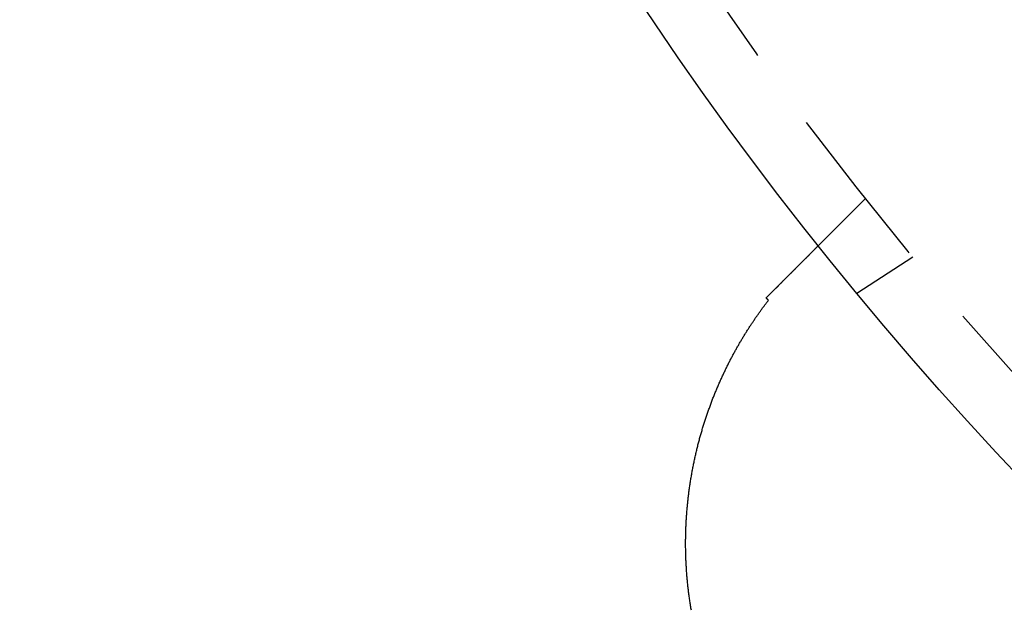
# Model space of a CAD drawing. Extents: x 807 to 952, y 357 to 723.
# Drawn here: x 826 to 841, y 391 to 400 of the extents above; entities that cross this region are included whole.
import ezdxf

# ---------------------------------------------------------------- set-up
doc = ezdxf.new("R2010")
doc.units = 0
doc.header["$LTSCALE"] = 10
doc.linetypes.add('VERDECKT', pattern=[0.375, 0.25, -0.125])
doc.layers.get('0').update_dxf_attribs({"linetype": 'CONTINUOUS'})
doc.layers.add('STEMPEL', color=3, linetype='CONTINUOUS')

# ---------------------------------------------------------------- blocks, each defined once
blk = doc.blocks.new('A$CB15778F7')
at = {"color": 1, "linetype": 'VERDECKT'}
for p, q in [((627.098, 396.124), (626.386, 395.412)), ((627.813, 395.241), (626.969, 394.693))]:
    blk.add_line(p, q, dxfattribs=at)
for points in [[(626.145, 395.171, 0), (626.148, 395.174, 0), (626.15, 395.176, 0), (626.152, 395.179, 0), (626.155, 395.181, 0), (626.157, 395.183, 0), (626.16, 395.186, 0), (626.162, 395.188, 0), (626.164, 395.19, 0), (626.167, 395.193, 0), (626.169, 395.195, 0), (626.171, 395.197, 0), (626.173, 395.2, 0), (626.176, 395.202, 0), (626.178, 395.204, 0), (626.18, 395.206, 0), (626.182, 395.209, 0), (626.185, 395.211, 0), (626.187, 395.213, 0), (626.189, 395.215, 0), (626.191, 395.218, 0), (626.194, 395.22, 0), (626.196, 395.222, 0), (626.198, 395.224, 0), (626.2, 395.226, 0), (626.202, 395.228, 0), (626.205, 395.231, 0), (626.207, 395.233, 0), (626.209, 395.235, 0), (626.211, 395.237, 0), (626.213, 395.239, 0), (626.215, 395.241, 0), (626.217, 395.243, 0), (626.219, 395.245, 0), (626.221, 395.247, 0), (626.223, 395.25, 0), (626.226, 395.252, 0), (626.228, 395.254, 0), (626.23, 395.256, 0), (626.232, 395.258, 0), (626.234, 395.26, 0), (626.236, 395.262, 0), (626.238, 395.264, 0), (626.24, 395.266, 0), (626.242, 395.268, 0), (626.244, 395.27, 0), (626.245, 395.272, 0), (626.247, 395.273, 0), (626.249, 395.275, 0), (626.251, 395.277, 0), (626.253, 395.279, 0), (626.255, 395.281, 0), (626.257, 395.283, 0), (626.259, 395.285, 0), (626.261, 395.287, 0), (626.262, 395.289, 0), (626.264, 395.29, 0), (626.266, 395.292, 0), (626.268, 395.294, 0), (626.27, 395.296, 0), (626.271, 395.298, 0), (626.273, 395.299, 0), (626.275, 395.301, 0), (626.277, 395.303, 0), (626.278, 395.305, 0), (626.28, 395.306, 0), (626.282, 395.308, 0), (626.284, 395.31, 0), (626.285, 395.311, 0), (626.287, 395.313, 0), (626.289, 395.315, 0), (626.29, 395.316, 0), (626.292, 395.318, 0), (626.293, 395.319, 0), (626.295, 395.321, 0), (626.297, 395.323, 0), (626.298, 395.324, 0), (626.3, 395.326, 0), (626.301, 395.327, 0), (626.303, 395.329, 0), (626.304, 395.33, 0), (626.306, 395.332, 0), (626.307, 395.333, 0), (626.309, 395.335, 0), (626.31, 395.336, 0), (626.312, 395.338, 0), (626.313, 395.339, 0), (626.315, 395.341, 0), (626.316, 395.342, 0), (626.317, 395.343, 0), (626.319, 395.345, 0), (626.32, 395.346, 0), (626.321, 395.348, 0), (626.323, 395.349, 0), (626.324, 395.35, 0), (626.325, 395.351, 0), (626.327, 395.353, 0), (626.328, 395.354, 0), (626.329, 395.355, 0), (626.33, 395.357, 0), (626.332, 395.358, 0), (626.333, 395.359, 0), (626.334, 395.36, 0), (626.335, 395.361, 0), (626.337, 395.363, 0), (626.338, 395.364, 0), (626.339, 395.365, 0), (626.34, 395.366, 0), (626.341, 395.367, 0), (626.342, 395.368, 0), (626.343, 395.369, 0), (626.344, 395.37, 0), (626.345, 395.371, 0), (626.346, 395.373, 0), (626.347, 395.374, 0), (626.348, 395.375, 0), (626.35, 395.376, 0), (626.35, 395.377, 0), (626.351, 395.378, 0), (626.352, 395.379, 0), (626.353, 395.379, 0), (626.354, 395.38, 0), (626.355, 395.381, 0), (626.356, 395.382, 0), (626.357, 395.383, 0), (626.358, 395.384, 0), (626.359, 395.385, 0), (626.36, 395.386, 0), (626.36, 395.387, 0), (626.361, 395.387, 0), (626.362, 395.388, 0), (626.363, 395.389, 0), (626.364, 395.39, 0), (626.364, 395.391, 0), (626.365, 395.391, 0), (626.366, 395.392, 0), (626.367, 395.393, 0), (626.367, 395.393, 0), (626.368, 395.394, 0), (626.369, 395.395, 0), (626.369, 395.396, 0), (626.37, 395.396, 0), (626.371, 395.397, 0), (626.371, 395.397, 0), (626.372, 395.398, 0), (626.373, 395.399, 0), (626.373, 395.399, 0), (626.374, 395.4, 0), (626.374, 395.4, 0), (626.375, 395.401, 0), (626.375, 395.402, 0), (626.376, 395.402, 0), (626.377, 395.403, 0), (626.377, 395.403, 0), (626.377, 395.404, 0), (626.378, 395.404, 0), (626.378, 395.405, 0), (626.379, 395.405, 0), (626.379, 395.405, 0), (626.38, 395.406, 0), (626.38, 395.406, 0), (626.381, 395.407, 0), (626.381, 395.407, 0), (626.381, 395.407, 0), (626.382, 395.408, 0), (626.382, 395.408, 0), (626.382, 395.408, 0), (626.383, 395.409, 0), (626.383, 395.409, 0), (626.383, 395.409, 0), (626.383, 395.41, 0), (626.384, 395.41, 0), (626.384, 395.41, 0), (626.384, 395.41, 0), (626.384, 395.411, 0), (626.385, 395.411, 0), (626.385, 395.411, 0), (626.385, 395.411, 0), (626.385, 395.411, 0), (626.385, 395.411, 0), (626.386, 395.412, 0), (626.386, 395.412, 0), (626.386, 395.412, 0), (626.386, 395.412, 0), (626.386, 395.412, 0), (626.386, 395.412, 0), (626.386, 395.412, 0), (626.386, 395.412, 0), (626.386, 395.412, 0), (626.386, 395.412, 0), (626.386, 395.412, 0), (626.386, 395.412, 0)], [(625.601, 394.627, 0), (625.604, 394.63, 0), (625.607, 394.633, 0), (625.609, 394.636, 0), (625.612, 394.638, 0), (625.615, 394.641, 0), (625.618, 394.644, 0), (625.62, 394.646, 0), (625.623, 394.649, 0), (625.626, 394.652, 0), (625.628, 394.654, 0), (625.631, 394.657, 0), (625.634, 394.66, 0), (625.636, 394.662, 0), (625.639, 394.665, 0), (625.642, 394.668, 0), (625.644, 394.67, 0), (625.647, 394.673, 0), (625.65, 394.676, 0), (625.652, 394.678, 0), (625.655, 394.681, 0), (625.657, 394.684, 0), (625.66, 394.686, 0), (625.663, 394.689, 0), (625.665, 394.691, 0), (625.668, 394.694, 0), (625.671, 394.697, 0), (625.673, 394.699, 0), (625.676, 394.702, 0), (625.678, 394.705, 0), (625.681, 394.707, 0), (625.684, 394.71, 0), (625.686, 394.712, 0), (625.689, 394.715, 0), (625.691, 394.718, 0), (625.694, 394.72, 0), (625.697, 394.723, 0), (625.699, 394.725, 0), (625.702, 394.728, 0), (625.704, 394.73, 0), (625.707, 394.733, 0), (625.71, 394.736, 0), (625.712, 394.738, 0), (625.715, 394.741, 0), (625.717, 394.743, 0), (625.72, 394.746, 0), (625.722, 394.748, 0), (625.725, 394.751, 0), (625.727, 394.754, 0), (625.73, 394.756, 0), (625.732, 394.759, 0), (625.735, 394.761, 0), (625.738, 394.764, 0), (625.74, 394.766, 0), (625.743, 394.769, 0), (625.745, 394.771, 0), (625.748, 394.774, 0), (625.75, 394.776, 0), (625.753, 394.779, 0), (625.755, 394.781, 0), (625.758, 394.784, 0), (625.76, 394.786, 0), (625.763, 394.789, 0), (625.765, 394.791, 0), (625.768, 394.794, 0), (625.77, 394.796, 0), (625.772, 394.799, 0), (625.775, 394.801, 0), (625.777, 394.803, 0), (625.78, 394.806, 0), (625.782, 394.808, 0), (625.785, 394.811, 0), (625.787, 394.813, 0), (625.79, 394.816, 0), (625.792, 394.818, 0), (625.794, 394.821, 0), (625.797, 394.823, 0), (625.799, 394.825, 0), (625.802, 394.828, 0), (625.804, 394.83, 0), (625.807, 394.833, 0), (625.809, 394.835, 0), (625.811, 394.837, 0), (625.814, 394.84, 0), (625.816, 394.842, 0), (625.818, 394.845, 0), (625.821, 394.847, 0), (625.823, 394.849, 0), (625.826, 394.852, 0), (625.828, 394.854, 0), (625.83, 394.856, 0), (625.833, 394.859, 0), (625.835, 394.861, 0), (625.837, 394.863, 0), (625.84, 394.866, 0), (625.842, 394.868, 0), (625.844, 394.87, 0), (625.847, 394.873, 0), (625.849, 394.875, 0), (625.851, 394.877, 0), (625.854, 394.88, 0), (625.856, 394.882, 0), (625.858, 394.884, 0), (625.86, 394.887, 0), (625.863, 394.889, 0), (625.865, 394.891, 0), (625.867, 394.893, 0), (625.87, 394.896, 0), (625.872, 394.898, 0), (625.874, 394.9, 0), (625.876, 394.902, 0), (625.879, 394.905, 0), (625.881, 394.907, 0), (625.883, 394.909, 0), (625.885, 394.911, 0), (625.887, 394.914, 0), (625.89, 394.916, 0), (625.892, 394.918, 0), (625.894, 394.92, 0), (625.896, 394.922, 0), (625.899, 394.925, 0), (625.901, 394.927, 0), (625.903, 394.929, 0), (625.905, 394.931, 0), (625.907, 394.933, 0), (625.909, 394.936, 0), (625.912, 394.938, 0), (625.914, 394.94, 0), (625.916, 394.942, 0), (625.918, 394.944, 0), (625.92, 394.946, 0), (625.922, 394.949, 0), (625.925, 394.951, 0), (625.927, 394.953, 0), (625.929, 394.955, 0), (625.931, 394.957, 0), (625.933, 394.959, 0), (625.935, 394.961, 0), (625.937, 394.963, 0), (625.939, 394.965, 0), (625.942, 394.968, 0), (625.944, 394.97, 0), (625.946, 394.972, 0), (625.948, 394.974, 0), (625.95, 394.976, 0), (625.952, 394.978, 0), (625.954, 394.98, 0), (625.956, 394.982, 0), (625.958, 394.984, 0), (625.96, 394.986, 0), (625.962, 394.988, 0), (625.964, 394.99, 0), (625.966, 394.992, 0), (625.968, 394.994, 0), (625.97, 394.996, 0), (625.972, 394.998, 0), (625.974, 395, 0), (625.976, 395.002, 0), (625.978, 395.004, 0), (625.98, 395.006, 0), (625.982, 395.008, 0), (625.984, 395.01, 0), (625.986, 395.012, 0), (625.988, 395.014, 0), (625.99, 395.016, 0), (625.992, 395.018, 0), (625.994, 395.02, 0), (625.996, 395.022, 0), (625.998, 395.024, 0), (626, 395.026, 0), (626.002, 395.028, 0), (626.004, 395.03, 0), (626.006, 395.032, 0), (626.008, 395.034, 0), (626.01, 395.036, 0), (626.011, 395.038, 0), (626.013, 395.039, 0), (626.015, 395.041, 0), (626.017, 395.043, 0), (626.019, 395.045, 0), (626.021, 395.047, 0), (626.023, 395.049, 0), (626.025, 395.051, 0), (626.027, 395.053, 0), (626.028, 395.054, 0), (626.03, 395.056, 0), (626.032, 395.058, 0), (626.034, 395.06, 0), (626.036, 395.062, 0), (626.038, 395.064, 0), (626.039, 395.065, 0), (626.041, 395.067, 0), (626.043, 395.069, 0), (626.045, 395.071, 0), (626.047, 395.073, 0), (626.048, 395.074, 0), (626.05, 395.076, 0), (626.052, 395.078, 0), (626.054, 395.08, 0), (626.055, 395.082, 0), (626.057, 395.083, 0), (626.059, 395.085, 0), (626.061, 395.087, 0), (626.062, 395.089, 0), (626.064, 395.09, 0), (626.066, 395.092, 0), (626.068, 395.094, 0), (626.069, 395.095, 0), (626.071, 395.097, 0), (626.073, 395.099, 0), (626.075, 395.101, 0), (626.076, 395.102, 0), (626.078, 395.104, 0), (626.08, 395.106, 0), (626.081, 395.107, 0), (626.083, 395.109, 0), (626.085, 395.111, 0), (626.086, 395.112, 0), (626.088, 395.114, 0), (626.09, 395.116, 0), (626.091, 395.117, 0), (626.093, 395.119, 0), (626.094, 395.121, 0), (626.096, 395.122, 0), (626.098, 395.124, 0), (626.099, 395.125, 0), (626.101, 395.127, 0), (626.102, 395.129, 0), (626.104, 395.13, 0), (626.106, 395.132, 0), (626.107, 395.133, 0), (626.109, 395.135, 0), (626.11, 395.136, 0), (626.112, 395.138, 0), (626.114, 395.14, 0), (626.115, 395.141, 0), (626.117, 395.143, 0), (626.118, 395.144, 0), (626.12, 395.146, 0), (626.121, 395.147, 0), (626.123, 395.149, 0), (626.124, 395.15, 0), (626.126, 395.152, 0), (626.127, 395.153, 0), (626.129, 395.155, 0), (626.13, 395.156, 0), (626.132, 395.158, 0), (626.133, 395.159, 0), (626.135, 395.161, 0), (626.136, 395.162, 0), (626.138, 395.164, 0), (626.139, 395.165, 0), (626.141, 395.167, 0), (626.142, 395.168, 0), (626.144, 395.17, 0), (626.145, 395.171, 0)], [(624.474, 389.919, 0), (624.471, 389.936, 0), (624.468, 389.953, 0), (624.465, 389.97, 0), (624.462, 389.987, 0), (624.46, 390.005, 0), (624.457, 390.022, 0), (624.454, 390.039, 0), (624.452, 390.056, 0), (624.449, 390.073, 0), (624.447, 390.091, 0), (624.444, 390.108, 0), (624.442, 390.125, 0), (624.44, 390.142, 0), (624.438, 390.159, 0), (624.435, 390.176, 0), (624.433, 390.194, 0), (624.431, 390.211, 0), (624.429, 390.228, 0), (624.427, 390.245, 0), (624.425, 390.262, 0), (624.423, 390.28, 0), (624.421, 390.297, 0), (624.42, 390.314, 0), (624.418, 390.331, 0), (624.416, 390.349, 0), (624.415, 390.366, 0), (624.413, 390.383, 0), (624.411, 390.4, 0), (624.41, 390.417, 0), (624.408, 390.435, 0), (624.407, 390.452, 0), (624.406, 390.469, 0), (624.404, 390.486, 0), (624.403, 390.504, 0), (624.402, 390.521, 0), (624.401, 390.538, 0), (624.4, 390.555, 0), (624.399, 390.573, 0), (624.398, 390.59, 0), (624.397, 390.607, 0), (624.396, 390.624, 0), (624.395, 390.641, 0), (624.394, 390.659, 0), (624.393, 390.676, 0), (624.393, 390.693, 0), (624.392, 390.71, 0), (624.391, 390.728, 0), (624.391, 390.745, 0), (624.39, 390.762, 0), (624.39, 390.779, 0), (624.39, 390.796, 0), (624.389, 390.814, 0), (624.389, 390.831, 0), (624.389, 390.848, 0), (624.388, 390.865, 0), (624.388, 390.883, 0), (624.388, 390.9, 0), (624.388, 390.917, 0), (624.388, 390.934, 0), (624.388, 390.951, 0), (624.388, 390.969, 0), (624.388, 390.986, 0), (624.389, 391.003, 0), (624.389, 391.02, 0), (624.389, 391.037, 0), (624.389, 391.055, 0), (624.39, 391.072, 0), (624.39, 391.089, 0), (624.391, 391.106, 0), (624.391, 391.123, 0), (624.392, 391.14, 0), (624.392, 391.158, 0), (624.393, 391.175, 0), (624.394, 391.192, 0), (624.395, 391.209, 0), (624.395, 391.226, 0), (624.396, 391.243, 0), (624.397, 391.26, 0), (624.398, 391.278, 0), (624.399, 391.295, 0), (624.4, 391.312, 0), (624.401, 391.329, 0), (624.403, 391.346, 0), (624.404, 391.363, 0), (624.405, 391.38, 0), (624.406, 391.397, 0), (624.408, 391.414, 0), (624.409, 391.432, 0), (624.411, 391.449, 0), (624.412, 391.466, 0), (624.414, 391.483, 0), (624.415, 391.5, 0), (624.417, 391.517, 0), (624.419, 391.534, 0), (624.42, 391.551, 0), (624.422, 391.568, 0), (624.424, 391.585, 0), (624.426, 391.602, 0), (624.428, 391.619, 0), (624.43, 391.636, 0), (624.432, 391.653, 0), (624.434, 391.67, 0), (624.436, 391.687, 0), (624.438, 391.704, 0), (624.44, 391.721, 0), (624.443, 391.738, 0), (624.445, 391.754, 0), (624.447, 391.771, 0), (624.45, 391.788, 0), (624.452, 391.805, 0), (624.455, 391.822, 0), (624.457, 391.839, 0), (624.46, 391.855, 0), (624.463, 391.872, 0), (624.465, 391.889, 0), (624.468, 391.905, 0), (624.471, 391.922, 0), (624.474, 391.939, 0), (624.476, 391.955, 0), (624.479, 391.972, 0), (624.482, 391.988, 0), (624.485, 392.005, 0), (624.488, 392.021, 0), (624.491, 392.038, 0), (624.495, 392.054, 0), (624.498, 392.071, 0), (624.501, 392.087, 0), (624.504, 392.104, 0), (624.507, 392.12, 0), (624.511, 392.136, 0), (624.514, 392.153, 0), (624.518, 392.169, 0), (624.521, 392.185, 0), (624.525, 392.202, 0), (624.528, 392.218, 0), (624.532, 392.234, 0), (624.535, 392.25, 0), (624.539, 392.266, 0), (624.543, 392.282, 0), (624.547, 392.299, 0), (624.55, 392.315, 0), (624.554, 392.331, 0), (624.558, 392.347, 0), (624.562, 392.363, 0), (624.566, 392.379, 0), (624.57, 392.395, 0), (624.574, 392.411, 0), (624.578, 392.426, 0), (624.582, 392.442, 0), (624.586, 392.458, 0), (624.59, 392.474, 0), (624.595, 392.49, 0), (624.599, 392.506, 0), (624.603, 392.521, 0), (624.608, 392.537, 0), (624.612, 392.553, 0), (624.616, 392.568, 0), (624.621, 392.584, 0), (624.625, 392.6, 0), (624.63, 392.615, 0), (624.635, 392.631, 0), (624.639, 392.646, 0), (624.644, 392.662, 0), (624.649, 392.677, 0), (624.653, 392.693, 0), (624.658, 392.708, 0), (624.663, 392.724, 0), (624.668, 392.739, 0), (624.673, 392.754, 0), (624.677, 392.77, 0), (624.682, 392.785, 0), (624.687, 392.8, 0), (624.692, 392.815, 0), (624.697, 392.831, 0), (624.703, 392.846, 0), (624.708, 392.861, 0), (624.713, 392.876, 0), (624.718, 392.891, 0), (624.723, 392.906, 0), (624.728, 392.921, 0), (624.734, 392.936, 0), (624.739, 392.951, 0), (624.745, 392.966, 0), (624.75, 392.981, 0), (624.755, 392.996, 0), (624.761, 393.011, 0), (624.766, 393.026, 0), (624.772, 393.04, 0), (624.777, 393.055, 0), (624.783, 393.07, 0), (624.789, 393.085, 0), (624.794, 393.099, 0), (624.8, 393.114, 0), (624.806, 393.129, 0), (624.812, 393.143, 0), (624.817, 393.158, 0), (624.823, 393.172, 0), (624.829, 393.187, 0), (624.835, 393.201, 0), (624.841, 393.216, 0), (624.847, 393.23, 0), (624.853, 393.244, 0), (624.859, 393.258, 0), (624.865, 393.273, 0), (624.871, 393.287, 0), (624.877, 393.301, 0), (624.883, 393.315, 0), (624.889, 393.329, 0), (624.895, 393.343, 0), (624.901, 393.357, 0), (624.907, 393.371, 0), (624.914, 393.385, 0), (624.92, 393.398, 0), (624.926, 393.412, 0), (624.932, 393.426, 0), (624.938, 393.439, 0), (624.945, 393.453, 0), (624.951, 393.467, 0), (624.957, 393.48, 0), (624.964, 393.493, 0), (624.97, 393.507, 0), (624.976, 393.52, 0), (624.983, 393.534, 0), (624.989, 393.547, 0), (624.996, 393.56, 0), (625.002, 393.573, 0), (625.009, 393.586, 0), (625.015, 393.599, 0), (625.022, 393.612, 0), (625.028, 393.625, 0), (625.035, 393.638, 0), (625.041, 393.651, 0), (625.048, 393.664, 0), (625.054, 393.677, 0), (625.061, 393.69, 0), (625.067, 393.702, 0), (625.074, 393.715, 0), (625.081, 393.728, 0), (625.087, 393.74, 0), (625.094, 393.753, 0), (625.101, 393.765, 0), (625.107, 393.777, 0), (625.114, 393.79, 0), (625.121, 393.802, 0), (625.127, 393.814, 0), (625.134, 393.827, 0), (625.141, 393.839, 0), (625.148, 393.851, 0), (625.154, 393.863, 0), (625.161, 393.875, 0), (625.168, 393.887, 0), (625.175, 393.899, 0), (625.182, 393.911, 0), (625.188, 393.923, 0), (625.195, 393.935, 0), (625.202, 393.946, 0), (625.209, 393.958, 0), (625.216, 393.97, 0), (625.223, 393.981, 0), (625.229, 393.993, 0), (625.236, 394.005, 0), (625.243, 394.016, 0), (625.25, 394.027, 0), (625.257, 394.039, 0), (625.264, 394.05, 0), (625.271, 394.062, 0), (625.278, 394.073, 0), (625.285, 394.084, 0), (625.291, 394.095, 0), (625.298, 394.106, 0), (625.305, 394.117, 0), (625.312, 394.128, 0), (625.319, 394.139, 0), (625.326, 394.15, 0), (625.333, 394.161, 0), (625.34, 394.172, 0), (625.347, 394.183, 0), (625.354, 394.194, 0), (625.361, 394.204, 0), (625.368, 394.215, 0), (625.375, 394.225, 0), (625.382, 394.236, 0), (625.389, 394.247, 0), (625.396, 394.257, 0), (625.403, 394.267, 0), (625.41, 394.278, 0), (625.417, 394.288, 0), (625.424, 394.298, 0), (625.431, 394.309, 0), (625.438, 394.319, 0), (625.444, 394.329, 0), (625.451, 394.339, 0), (625.458, 394.349, 0), (625.465, 394.359, 0), (625.472, 394.369, 0), (625.479, 394.379, 0), (625.486, 394.389, 0), (625.493, 394.399, 0), (625.5, 394.409, 0), (625.507, 394.418, 0), (625.514, 394.428, 0), (625.521, 394.437, 0), (625.528, 394.447, 0), (625.535, 394.456, 0), (625.541, 394.466, 0), (625.548, 394.475, 0), (625.555, 394.485, 0), (625.562, 394.494, 0), (625.569, 394.503, 0), (625.576, 394.512, 0), (625.582, 394.521, 0), (625.589, 394.53, 0), (625.596, 394.539, 0), (625.603, 394.548, 0), (625.61, 394.557, 0), (625.616, 394.566, 0), (625.623, 394.575, 0), (625.63, 394.584, 0), (625.636, 394.592, 0)], [(625.636, 394.592, 0), (625.636, 394.593, 0), (625.636, 394.593, 0), (625.636, 394.593, 0), (625.635, 394.593, 0), (625.635, 394.594, 0), (625.635, 394.594, 0), (625.634, 394.594, 0), (625.634, 394.595, 0), (625.634, 394.595, 0), (625.634, 394.595, 0), (625.633, 394.595, 0), (625.633, 394.596, 0), (625.633, 394.596, 0), (625.632, 394.596, 0), (625.632, 394.597, 0), (625.632, 394.597, 0), (625.632, 394.597, 0), (625.631, 394.597, 0), (625.631, 394.598, 0), (625.631, 394.598, 0), (625.631, 394.598, 0), (625.63, 394.598, 0), (625.63, 394.599, 0), (625.63, 394.599, 0), (625.629, 394.599, 0), (625.629, 394.6, 0), (625.629, 394.6, 0), (625.629, 394.6, 0), (625.628, 394.6, 0), (625.628, 394.601, 0), (625.628, 394.601, 0), (625.628, 394.601, 0), (625.627, 394.601, 0), (625.627, 394.602, 0), (625.627, 394.602, 0), (625.626, 394.602, 0), (625.626, 394.603, 0), (625.626, 394.603, 0), (625.626, 394.603, 0), (625.625, 394.603, 0), (625.625, 394.604, 0), (625.625, 394.604, 0), (625.625, 394.604, 0), (625.624, 394.605, 0), (625.624, 394.605, 0), (625.624, 394.605, 0), (625.623, 394.605, 0), (625.623, 394.606, 0), (625.623, 394.606, 0), (625.623, 394.606, 0), (625.622, 394.606, 0), (625.622, 394.607, 0), (625.622, 394.607, 0), (625.621, 394.607, 0), (625.621, 394.608, 0), (625.621, 394.608, 0), (625.621, 394.608, 0), (625.62, 394.608, 0), (625.62, 394.609, 0), (625.62, 394.609, 0), (625.62, 394.609, 0), (625.619, 394.609, 0), (625.619, 394.61, 0), (625.619, 394.61, 0), (625.618, 394.61, 0), (625.618, 394.611, 0), (625.618, 394.611, 0), (625.618, 394.611, 0), (625.617, 394.611, 0), (625.617, 394.612, 0), (625.617, 394.612, 0), (625.617, 394.612, 0), (625.616, 394.613, 0), (625.616, 394.613, 0), (625.616, 394.613, 0), (625.615, 394.613, 0), (625.615, 394.614, 0), (625.615, 394.614, 0), (625.615, 394.614, 0), (625.614, 394.614, 0), (625.614, 394.615, 0), (625.614, 394.615, 0), (625.613, 394.615, 0), (625.613, 394.616, 0), (625.613, 394.616, 0), (625.613, 394.616, 0), (625.612, 394.616, 0), (625.612, 394.617, 0), (625.612, 394.617, 0), (625.612, 394.617, 0), (625.611, 394.617, 0), (625.611, 394.618, 0), (625.611, 394.618, 0), (625.61, 394.618, 0), (625.61, 394.619, 0), (625.61, 394.619, 0), (625.61, 394.619, 0), (625.609, 394.619, 0), (625.609, 394.62, 0), (625.609, 394.62, 0), (625.609, 394.62, 0), (625.608, 394.621, 0), (625.608, 394.621, 0), (625.608, 394.621, 0), (625.607, 394.621, 0), (625.607, 394.622, 0), (625.607, 394.622, 0), (625.607, 394.622, 0), (625.606, 394.622, 0), (625.606, 394.623, 0), (625.606, 394.623, 0), (625.605, 394.623, 0), (625.605, 394.624, 0), (625.605, 394.624, 0), (625.605, 394.624, 0), (625.604, 394.624, 0), (625.604, 394.625, 0), (625.604, 394.625, 0), (625.604, 394.625, 0), (625.603, 394.625, 0), (625.603, 394.626, 0), (625.603, 394.626, 0), (625.602, 394.626, 0), (625.602, 394.627, 0), (625.602, 394.627, 0), (625.602, 394.627, 0), (625.601, 394.627, 0)]]:
    blk.add_polyline3d(points)
for radius in [72.5, 53]:
    blk.add_circle((667.865, 428.405), radius)
blk.add_circle((667.865, 428.405), 52, dxfattribs=at)

msp = doc.modelspace()

# ---------------------------------------------------------------- block references
at = {"layer": 'STEMPEL'}
msp.add_blockref('A$CB15778F7', (211.774, 0.903, -78.578), dxfattribs=at)

doc.saveas('drawing.dxf')
